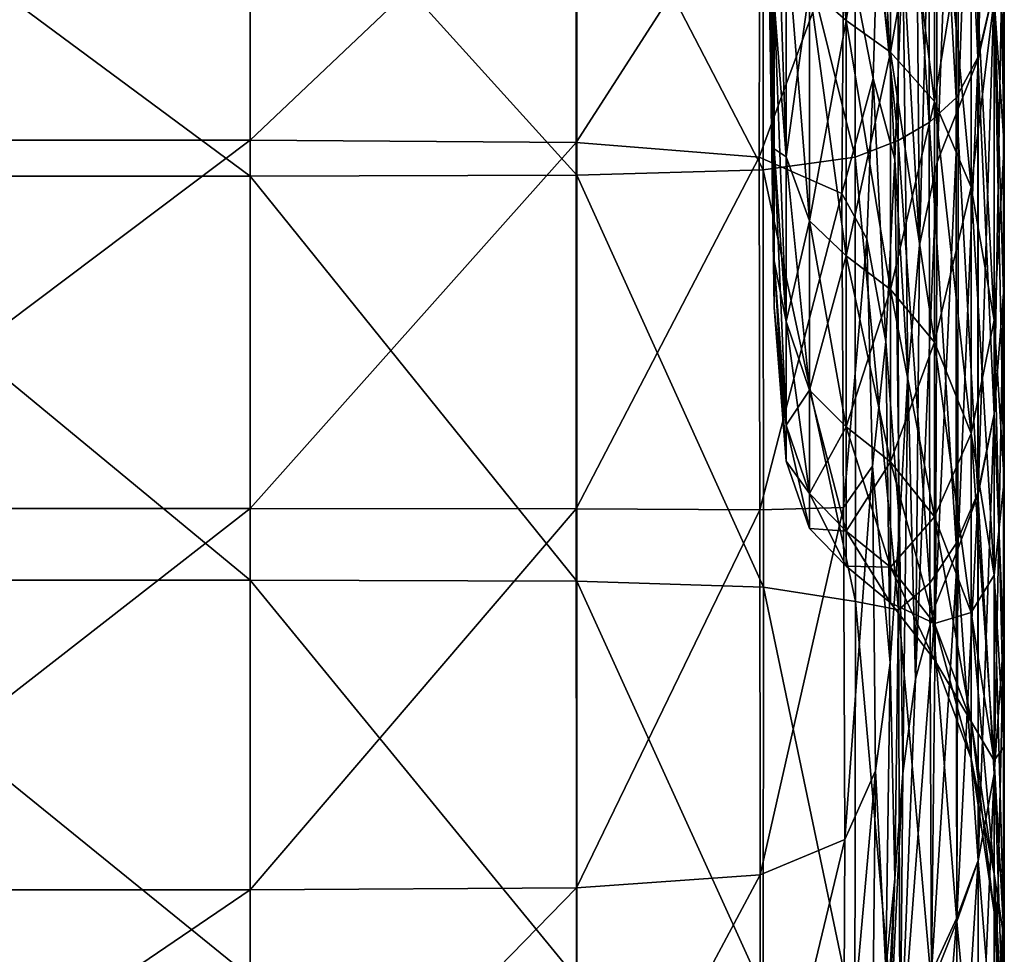
# Model space of a CAD drawing. Extents: x -0.242 to 0.035, y -0.319 to -0.146.
# Drawn here: x 0.033 to 0.035, y -0.259 to -0.257 of the extents above; entities that cross this region are included whole.
import ezdxf

# ---------------------------------------------------------------- set-up
doc = ezdxf.new("R2010")
doc.units = 0
doc.header["$MEASUREMENT"] = 0
doc.layers.get('0').update_dxf_attribs({"linetype": 'CONTINUOUS'})

msp = doc.modelspace()

# ---------------------------------------------------------------- linework, layer by layer
for points in [[(0.0353484, -0.2550572, 0.1096008), (0.035302, -0.2566779, 0.1106345), (0.0353018, -0.2552363, 0.1093685)], [(0.0353484, -0.2550572, 0.1096008), (0.0353484, -0.2564705, 0.1108419), (0.035302, -0.2566779, 0.1106345)], [(0.0353012, -0.2566738, 0.1313743), (0.0353013, -0.2552324, 0.1326424), (0.035238, -0.2553341, 0.1327886)], [(0.0353018, -0.2552363, 0.1093685), (0.0352441, -0.2568236, 0.1104888), (0.0352425, -0.2553651, 0.1092081)], [(0.0353018, -0.2552363, 0.1093685), (0.035302, -0.2566779, 0.1106345), (0.0352441, -0.2568236, 0.1104888)], [(0.0353484, -0.2564705, 0.131171), (0.0353013, -0.2552324, 0.1326424), (0.0353012, -0.2566738, 0.1313743)], [(0.0352376, -0.256791, 0.1314916), (0.035238, -0.2553341, 0.1327886), (0.0351609, -0.2554047, 0.1329042)], [(0.0353012, -0.2566738, 0.1313743), (0.035238, -0.2553341, 0.1327886), (0.0352376, -0.256791, 0.1314916)], [(0.0352425, -0.2553651, 0.1092081), (0.035183, -0.2569784, 0.110334), (0.0351774, -0.2555145, 0.1090465)], [(0.0352425, -0.2553651, 0.1092081), (0.0352441, -0.2568236, 0.1104888), (0.035183, -0.2569784, 0.110334)], [(0.0351597, -0.2568628, 0.1315634), (0.0351609, -0.2554047, 0.1329042), (0.0350704, -0.2555136, 0.1329816)], [(0.0352376, -0.256791, 0.1314916), (0.0351609, -0.2554047, 0.1329042), (0.0351597, -0.2568628, 0.1315634)], [(0.0353487, -0.2553931, 0.1300937), (0.035378, -0.255774, 0.1304746), (0.035378, -0.2569301, 0.1291581)], [(0.0353487, -0.2553931, 0.1300937), (0.035378, -0.2569301, 0.1291581), (0.0353487, -0.2565027, 0.1288302)], [(0.035069, -0.2569152, 0.1316158), (0.0350704, -0.2555136, 0.1329816), (0.034945, -0.2557244, 0.1329571)], [(0.0351597, -0.2568628, 0.1315634), (0.0350704, -0.2555136, 0.1329816), (0.035069, -0.2569152, 0.1316158)], [(0.0351774, -0.2555145, 0.1090465), (0.035131, -0.2572198, 0.1100927), (0.0351193, -0.2558083, 0.1088301)], [(0.0351774, -0.2555145, 0.1090465), (0.035183, -0.2569784, 0.110334), (0.035131, -0.2572198, 0.1100927)], [(0.0346961, -0.2556074, 0.1249275), (0.0347089, -0.2565115, 0.1252485), (0.0347089, -0.2569399, 0.1238559)], [(0.0346961, -0.2556074, 0.1249275), (0.0347089, -0.2569399, 0.1238559), (0.0346961, -0.2559066, 0.123579)], [(0.0349182, -0.2565668, 0.1269306), (0.0348117, -0.2564717, 0.1268757), (0.0348117, -0.2556178, 0.1281512)], [(0.0349182, -0.2565668, 0.1269306), (0.0348117, -0.2556178, 0.1281512), (0.0349182, -0.2557048, 0.128218)], [(0.0349182, -0.2557048, 0.1137949), (0.0348117, -0.2564717, 0.1151373), (0.0349182, -0.2565668, 0.1150824)], [(0.0350466, -0.2566588, 0.1269837), (0.0349182, -0.2565668, 0.1269306), (0.0349182, -0.2557048, 0.128218)], [(0.0350466, -0.2566588, 0.1269837), (0.0349182, -0.2557048, 0.128218), (0.0350466, -0.2557892, 0.1282827)], [(0.0350466, -0.2557892, 0.1137303), (0.0349182, -0.2557048, 0.1137949), (0.0349182, -0.2565668, 0.1150824)], [(0.0349446, -0.2569641, 0.1316646), (0.034945, -0.2557244, 0.1329571), (0.034677, -0.2558893, 0.1329155)], [(0.035069, -0.2569152, 0.1316158), (0.034945, -0.2557244, 0.1329571), (0.0349446, -0.2569641, 0.1316646)], [(0.0350466, -0.2557892, 0.1137303), (0.0349182, -0.2565668, 0.1150824), (0.0350466, -0.2566588, 0.1150293)], [(0.0351751, -0.2568022, 0.1270665), (0.0350466, -0.2566588, 0.1269837), (0.0350466, -0.2557892, 0.1282827)], [(0.0351751, -0.2568022, 0.1270665), (0.0350466, -0.2557892, 0.1282827), (0.0351751, -0.2559205, 0.1283835)], [(0.0351751, -0.2559205, 0.1136295), (0.0350466, -0.2557892, 0.1137303), (0.0350466, -0.2566588, 0.1150293)], [(0.0353487, -0.2565027, 0.1131828), (0.035378, -0.2569301, 0.1128548), (0.035378, -0.255774, 0.1115384)], [(0.035378, -0.2569301, 0.1128548), (0.0353758, -0.2561549, 0.1111575), (0.035378, -0.255774, 0.1115384)], [(0.035378, -0.255774, 0.1304746), (0.0353758, -0.2561549, 0.1308555), (0.0353758, -0.2573575, 0.1294861)], [(0.035378, -0.255774, 0.1304746), (0.0353758, -0.2573575, 0.1294861), (0.035378, -0.2569301, 0.1291581)], [(0.035131, -0.2572198, 0.1100927), (0.0350831, -0.2563627, 0.1085555), (0.0351193, -0.2558083, 0.1088301)], [(0.0346769, -0.2570012, 0.1317017), (0.034677, -0.2558893, 0.1329155), (0.0341342, -0.2559554, 0.1328975)], [(0.0349446, -0.2569641, 0.1316646), (0.034677, -0.2558893, 0.1329155), (0.0346769, -0.2570012, 0.1317017)], [(0.0346961, -0.2563218, 0.1197514), (0.0347089, -0.2569399, 0.1181571), (0.0346961, -0.2559066, 0.118434)], [(0.0346961, -0.2559066, 0.118434), (0.0347089, -0.2569399, 0.1181571), (0.0347089, -0.2565115, 0.1167644)], [(0.0346961, -0.2559066, 0.123579), (0.0347089, -0.2569399, 0.1238559), (0.0347089, -0.2572653, 0.1224355)], [(0.0346961, -0.2559066, 0.123579), (0.0347089, -0.2572653, 0.1224355), (0.0346961, -0.2563218, 0.1222615)], [(0.0347089, -0.2559148, 0.1265541), (0.0347438, -0.2563018, 0.1267776), (0.0347438, -0.2569627, 0.1254229)], [(0.0347089, -0.2559148, 0.1265541), (0.0347438, -0.2569627, 0.1254229), (0.0347089, -0.2565115, 0.1252485)], [(0.0351751, -0.2559205, 0.1136295), (0.0350466, -0.2566588, 0.1150293), (0.0351751, -0.2568022, 0.1149465)], [(0.0352815, -0.2570512, 0.1272102), (0.0351751, -0.2568022, 0.1270665), (0.0351751, -0.2559205, 0.1283835)], [(0.0352815, -0.2570512, 0.1272102), (0.0351751, -0.2559205, 0.1283835), (0.0352815, -0.2561486, 0.1285585)], [(0.0352815, -0.2561486, 0.1134545), (0.0351751, -0.2559205, 0.1136295), (0.0351751, -0.2568022, 0.1149465)], [(0.0341342, -0.2570165, 0.131717), (0.0341342, -0.2559554, 0.1328975), (0.0331836, -0.2559648, 0.132895)], [(0.0346769, -0.2570012, 0.1317017), (0.0341342, -0.2559554, 0.1328975), (0.0341342, -0.2570165, 0.131717)], [(0.0331836, -0.2570187, 0.1317192), (0.0331836, -0.2559648, 0.132895), (0.0317594, -0.2559648, 0.132895)], [(0.0331836, -0.2570187, 0.1317192), (0.0317594, -0.2559648, 0.132895), (0.0317594, -0.2570187, 0.1317192)], [(0.0341342, -0.2570165, 0.131717), (0.0331836, -0.2559648, 0.132895), (0.0331836, -0.2570187, 0.1317192)], [(0.0331836, -0.2560053, 0.1063852), (0.0331836, -0.2569146, 0.1065995), (0.0317594, -0.2569146, 0.1065995)], [(0.0331836, -0.2560053, 0.1063852), (0.0317594, -0.2569146, 0.1065995), (0.0317594, -0.2560053, 0.1063852)], [(0.0341329, -0.256016, 0.1064004), (0.0331836, -0.2569146, 0.1065995), (0.0331836, -0.2560053, 0.1063852)], [(0.0341329, -0.256016, 0.1064004), (0.0341327, -0.2569208, 0.1066137), (0.0331836, -0.2569146, 0.1065995)], [(0.0346667, -0.2560904, 0.106507), (0.0341327, -0.2569208, 0.1066137), (0.0341329, -0.256016, 0.1064004)], [(0.0346667, -0.2560904, 0.106507), (0.0346651, -0.2569638, 0.106713), (0.0341327, -0.2569208, 0.1066137)], [(0.0349111, -0.2562968, 0.1067848), (0.0346651, -0.2569638, 0.106713), (0.0346667, -0.2560904, 0.106507)], [(0.0350161, -0.2560852, 0.1074127), (0.0349963, -0.2567349, 0.1072706), (0.0349111, -0.2562968, 0.1067848)], [(0.0350591, -0.2569706, 0.1082504), (0.0349963, -0.2567349, 0.1072706), (0.0350161, -0.2560852, 0.1074127)], [(0.0350831, -0.2563627, 0.1085555), (0.0350591, -0.2569706, 0.1082504), (0.0350161, -0.2560852, 0.1074127)], [(0.0352815, -0.2561486, 0.1134545), (0.0351751, -0.2568022, 0.1149465), (0.0352815, -0.2570512, 0.1148027)], [(0.0352815, -0.2570512, 0.1148027), (0.0353487, -0.2565027, 0.1131828), (0.0352815, -0.2561486, 0.1134545)], [(0.0352815, -0.2561486, 0.1285585), (0.0353487, -0.2565027, 0.1288302), (0.0353487, -0.2574378, 0.1274334)], [(0.0352815, -0.2561486, 0.1285585), (0.0353487, -0.2574378, 0.1274334), (0.0352815, -0.2570512, 0.1272102)], [(0.0353758, -0.2573575, 0.1125269), (0.0353484, -0.2564705, 0.1108419), (0.0353758, -0.2561549, 0.1111575)], [(0.0353758, -0.2561549, 0.1308555), (0.0353484, -0.2564705, 0.131171), (0.0353484, -0.2577116, 0.1297578)], [(0.0353758, -0.2561549, 0.1308555), (0.0353484, -0.2577116, 0.1297578), (0.0353758, -0.2573575, 0.1294861)], [(0.035378, -0.2569301, 0.1128548), (0.0353758, -0.2573575, 0.1125269), (0.0353758, -0.2561549, 0.1111575)], [(0.0349111, -0.2562968, 0.1067848), (0.0349054, -0.25707, 0.1069579), (0.0346651, -0.2569638, 0.106713)], [(0.0347089, -0.2565115, 0.1167644), (0.0347438, -0.2569627, 0.1165901), (0.0347438, -0.2563018, 0.1152354)], [(0.0347438, -0.2569627, 0.1165901), (0.0348117, -0.2564717, 0.1151373), (0.0347438, -0.2563018, 0.1152354)], [(0.0347438, -0.2563018, 0.1267776), (0.0348117, -0.2564717, 0.1268757), (0.0348117, -0.2571494, 0.1254984)], [(0.0347438, -0.2563018, 0.1267776), (0.0348117, -0.2571494, 0.1254984), (0.0347438, -0.2569627, 0.1254229)], [(0.0349963, -0.2567349, 0.1072706), (0.0349054, -0.25707, 0.1069579), (0.0349111, -0.2562968, 0.1067848)], [(0.0346961, -0.2563218, 0.1197514), (0.0347089, -0.2572653, 0.1195774), (0.0347089, -0.2569399, 0.1181571)], [(0.0346961, -0.2565612, 0.1210065), (0.0347089, -0.2572653, 0.1195774), (0.0346961, -0.2563218, 0.1197514)], [(0.0346961, -0.2563218, 0.1222615), (0.0347089, -0.2572653, 0.1224355), (0.0347089, -0.2574013, 0.1210065)], [(0.0346961, -0.2563218, 0.1222615), (0.0347089, -0.2574013, 0.1210065), (0.0346961, -0.2565612, 0.1210065)], [(0.0350972, -0.2575962, 0.1097162), (0.0350591, -0.2569706, 0.1082504), (0.0350831, -0.2563627, 0.1085555)], [(0.035131, -0.2572198, 0.1100927), (0.0350972, -0.2575962, 0.1097162), (0.0350831, -0.2563627, 0.1085555)], [(0.0347438, -0.2569627, 0.1165901), (0.0348117, -0.2571494, 0.1165146), (0.0348117, -0.2564717, 0.1151373)], [(0.0349182, -0.2572508, 0.1255404), (0.0348117, -0.2571494, 0.1254984), (0.0348117, -0.2564717, 0.1268757)], [(0.0349182, -0.2572508, 0.1255404), (0.0348117, -0.2564717, 0.1268757), (0.0349182, -0.2565668, 0.1269306)], [(0.0349182, -0.2565668, 0.1150824), (0.0348117, -0.2564717, 0.1151373), (0.0348117, -0.2571494, 0.1165146)], [(0.0353484, -0.2577116, 0.1297578), (0.0353484, -0.2564705, 0.131171), (0.0353012, -0.2566738, 0.1313743)], [(0.0353484, -0.2564705, 0.1108419), (0.0353484, -0.2577116, 0.1122552), (0.0353018, -0.2579439, 0.1120762)], [(0.0353484, -0.2564705, 0.1108419), (0.0353018, -0.2579439, 0.1120762), (0.035302, -0.2566779, 0.1106345)], [(0.0353758, -0.2573575, 0.1125269), (0.0353484, -0.2577116, 0.1122552), (0.0353484, -0.2564705, 0.1108419)], [(0.0352815, -0.2570512, 0.1148027), (0.0353487, -0.2574378, 0.1145795), (0.0353487, -0.2565027, 0.1131828)], [(0.0353487, -0.2574378, 0.1145795), (0.035378, -0.2569301, 0.1128548), (0.0353487, -0.2565027, 0.1131828)], [(0.0353487, -0.2565027, 0.1288302), (0.035378, -0.2569301, 0.1291581), (0.035378, -0.2579044, 0.1277028)], [(0.0353487, -0.2565027, 0.1288302), (0.035378, -0.2579044, 0.1277028), (0.0353487, -0.2574378, 0.1274334)], [(0.0347089, -0.2569399, 0.1181571), (0.0347438, -0.2569627, 0.1165901), (0.0347089, -0.2565115, 0.1167644)], [(0.0347089, -0.2565115, 0.1252485), (0.0347438, -0.2569627, 0.1254229), (0.0347438, -0.2574424, 0.1239905)], [(0.0347089, -0.2565115, 0.1252485), (0.0347438, -0.2574424, 0.1239905), (0.0347089, -0.2569399, 0.1238559)], [(0.0346961, -0.2565612, 0.1210065), (0.0347089, -0.2574013, 0.1210065), (0.0347089, -0.2572653, 0.1195774)], [(0.0349182, -0.2565668, 0.1150824), (0.0348117, -0.2571494, 0.1165146), (0.0349182, -0.2572508, 0.1164726)], [(0.0350466, -0.257349, 0.1255811), (0.0349182, -0.2572508, 0.1255404), (0.0349182, -0.2565668, 0.1269306)], [(0.0350466, -0.257349, 0.1255811), (0.0349182, -0.2565668, 0.1269306), (0.0350466, -0.2566588, 0.1269837)], [(0.0350466, -0.2566588, 0.1150293), (0.0349182, -0.2565668, 0.1150824), (0.0349182, -0.2572508, 0.1164726)], [(0.0350466, -0.2566588, 0.1150293), (0.0349182, -0.2572508, 0.1164726), (0.0350466, -0.257349, 0.1164319)], [(0.0351751, -0.2575019, 0.1256444), (0.0350466, -0.257349, 0.1255811), (0.0350466, -0.2566588, 0.1269837)], [(0.0351751, -0.2575019, 0.1256444), (0.0350466, -0.2566588, 0.1269837), (0.0351751, -0.2568022, 0.1270665)], [(0.0351751, -0.2568022, 0.1149465), (0.0350466, -0.2566588, 0.1150293), (0.0350466, -0.257349, 0.1164319)], [(0.0353013, -0.2579418, 0.1299329), (0.0353012, -0.2566738, 0.1313743), (0.0352376, -0.256791, 0.1314916)], [(0.035302, -0.2566779, 0.1106345), (0.0353018, -0.2579439, 0.1120762), (0.0352425, -0.2581044, 0.1119473)], [(0.035302, -0.2566779, 0.1106345), (0.0352425, -0.2581044, 0.1119473), (0.0352441, -0.2568236, 0.1104888)], [(0.0353484, -0.2577116, 0.1297578), (0.0353012, -0.2566738, 0.1313743), (0.0353013, -0.2579418, 0.1299329)], [(0.0349963, -0.2567349, 0.1072706), (0.0349776, -0.2572018, 0.1072619), (0.0349054, -0.25707, 0.1069579)], [(0.0350333, -0.2575006, 0.1079864), (0.0349776, -0.2572018, 0.1072619), (0.0349963, -0.2567349, 0.1072706)], [(0.0350591, -0.2569706, 0.1082504), (0.0350333, -0.2575006, 0.1079864), (0.0349963, -0.2567349, 0.1072706)], [(0.035238, -0.2580881, 0.1300347), (0.0352376, -0.256791, 0.1314916), (0.0351597, -0.2568628, 0.1315634)], [(0.0353013, -0.2579418, 0.1299329), (0.0352376, -0.256791, 0.1314916), (0.035238, -0.2580881, 0.1300347)], [(0.0351751, -0.2568022, 0.1149465), (0.0350466, -0.257349, 0.1164319), (0.0351751, -0.2575019, 0.1163685)], [(0.0352815, -0.2577675, 0.1257545), (0.0351751, -0.2575019, 0.1256444), (0.0351751, -0.2568022, 0.1270665)], [(0.0352815, -0.2577675, 0.1257545), (0.0351751, -0.2568022, 0.1270665), (0.0352815, -0.2570512, 0.1272102)], [(0.0352815, -0.2570512, 0.1148027), (0.0351751, -0.2568022, 0.1149465), (0.0351751, -0.2575019, 0.1163685)], [(0.0352441, -0.2568236, 0.1104888), (0.0352425, -0.2581044, 0.1119473), (0.0351774, -0.2582659, 0.111798)], [(0.0352441, -0.2568236, 0.1104888), (0.0351774, -0.2582659, 0.111798), (0.035183, -0.2569784, 0.110334)], [(0.0351609, -0.2582036, 0.1301052), (0.0351597, -0.2568628, 0.1315634), (0.035069, -0.2569152, 0.1316158)], [(0.035238, -0.2580881, 0.1300347), (0.0351597, -0.2568628, 0.1315634), (0.0351609, -0.2582036, 0.1301052)], [(0.0331836, -0.2569146, 0.1065995), (0.0331836, -0.2579863, 0.107249), (0.0317594, -0.2579863, 0.107249)], [(0.0331836, -0.2569146, 0.1065995), (0.0317594, -0.2579863, 0.107249), (0.0317594, -0.2569146, 0.1065995)], [(0.0341327, -0.2569208, 0.1066137), (0.0331836, -0.2579863, 0.107249), (0.0331836, -0.2569146, 0.1065995)], [(0.0341327, -0.2569208, 0.1066137), (0.0341328, -0.2579868, 0.1072597), (0.0331836, -0.2579863, 0.107249)], [(0.0346651, -0.2569638, 0.106713), (0.0341328, -0.2579868, 0.1072597), (0.0341327, -0.2569208, 0.1066137)], [(0.0350704, -0.2582811, 0.1302141), (0.035069, -0.2569152, 0.1316158), (0.0349446, -0.2569641, 0.1316646)], [(0.0351609, -0.2582036, 0.1301052), (0.035069, -0.2569152, 0.1316158), (0.0350704, -0.2582811, 0.1302141)], [(0.0353487, -0.2574378, 0.1145795), (0.035378, -0.2579044, 0.1143101), (0.035378, -0.2569301, 0.1128548)], [(0.035378, -0.2579044, 0.1143101), (0.0353758, -0.2573575, 0.1125269), (0.035378, -0.2569301, 0.1128548)], [(0.035378, -0.2569301, 0.1291581), (0.0353758, -0.2573575, 0.1294861), (0.0353758, -0.2583709, 0.1279722)], [(0.035378, -0.2569301, 0.1291581), (0.0353758, -0.2583709, 0.1279722), (0.035378, -0.2579044, 0.1277028)], [(0.0346651, -0.2569638, 0.106713), (0.0346664, -0.2579903, 0.1073345), (0.0341328, -0.2579868, 0.1072597)], [(0.0349054, -0.25707, 0.1069579), (0.0346664, -0.2579903, 0.1073345), (0.0346651, -0.2569638, 0.106713)], [(0.034945, -0.2582566, 0.1304249), (0.0349446, -0.2569641, 0.1316646), (0.0346769, -0.2570012, 0.1317017)], [(0.0347089, -0.2572653, 0.1195774), (0.0347438, -0.2574424, 0.1180225), (0.0347089, -0.2569399, 0.1181571)], [(0.0347089, -0.2569399, 0.1181571), (0.0347438, -0.2574424, 0.1180225), (0.0347438, -0.2569627, 0.1165901)], [(0.0347089, -0.2569399, 0.1238559), (0.0347438, -0.2574424, 0.1239905), (0.0347438, -0.2577431, 0.1225102)], [(0.0347089, -0.2569399, 0.1238559), (0.0347438, -0.2577431, 0.1225102), (0.0347089, -0.2572653, 0.1224355)], [(0.0347438, -0.2574424, 0.1180225), (0.0348117, -0.2571494, 0.1165146), (0.0347438, -0.2569627, 0.1165901)], [(0.0347438, -0.2569627, 0.1254229), (0.0348117, -0.2571494, 0.1254984), (0.0348117, -0.257642, 0.124044)], [(0.0347438, -0.2569627, 0.1254229), (0.0348117, -0.257642, 0.124044), (0.0347438, -0.2574424, 0.1239905)], [(0.0350704, -0.2582811, 0.1302141), (0.0349446, -0.2569641, 0.1316646), (0.034945, -0.2582566, 0.1304249)], [(0.0350731, -0.2580328, 0.1092796), (0.0350333, -0.2575006, 0.1079864), (0.0350591, -0.2569706, 0.1082504)], [(0.0350972, -0.2575962, 0.1097162), (0.0350731, -0.2580328, 0.1092796), (0.0350591, -0.2569706, 0.1082504)], [(0.035183, -0.2569784, 0.110334), (0.0351774, -0.2582659, 0.111798), (0.0351193, -0.2584823, 0.1115041)], [(0.035183, -0.2569784, 0.110334), (0.0351193, -0.2584823, 0.1115041), (0.035131, -0.2572198, 0.1100927)], [(0.0331836, -0.2581944, 0.1306654), (0.0331836, -0.2570187, 0.1317192), (0.0317594, -0.2570187, 0.1317192)], [(0.0331836, -0.2581944, 0.1306654), (0.0317594, -0.2570187, 0.1317192), (0.0317594, -0.2581944, 0.1306654)], [(0.0341342, -0.258197, 0.1306559), (0.0341342, -0.2570165, 0.131717), (0.0331836, -0.2570187, 0.1317192)], [(0.0341342, -0.258197, 0.1306559), (0.0331836, -0.2570187, 0.1317192), (0.0331836, -0.2581944, 0.1306654)], [(0.034677, -0.2582149, 0.1305898), (0.0346769, -0.2570012, 0.1317017), (0.0341342, -0.2570165, 0.131717)], [(0.034677, -0.2582149, 0.1305898), (0.0341342, -0.2570165, 0.131717), (0.0341342, -0.258197, 0.1306559)], [(0.034945, -0.2582566, 0.1304249), (0.0346769, -0.2570012, 0.1317017), (0.034677, -0.2582149, 0.1305898)], [(0.0352815, -0.2570512, 0.1148027), (0.0351751, -0.2575019, 0.1163685), (0.0352815, -0.2577675, 0.1162585)], [(0.0352815, -0.2577675, 0.1162585), (0.0353487, -0.2574378, 0.1145795), (0.0352815, -0.2570512, 0.1148027)], [(0.0352815, -0.2570512, 0.1272102), (0.0353487, -0.2574378, 0.1274334), (0.0353487, -0.2581799, 0.1259253)], [(0.0352815, -0.2570512, 0.1272102), (0.0353487, -0.2581799, 0.1259253), (0.0352815, -0.2577675, 0.1257545)], [(0.0349054, -0.25707, 0.1069579), (0.0349102, -0.2579828, 0.1075172), (0.0346664, -0.2579903, 0.1073345)], [(0.0349776, -0.2572018, 0.1072619), (0.0349102, -0.2579828, 0.1075172), (0.0349054, -0.25707, 0.1069579)], [(0.0347438, -0.2574424, 0.1180225), (0.0348117, -0.257642, 0.117969), (0.0348117, -0.2571494, 0.1165146)], [(0.0349182, -0.257748, 0.1240724), (0.0348117, -0.257642, 0.124044), (0.0348117, -0.2571494, 0.1254984)], [(0.0349182, -0.257748, 0.1240724), (0.0348117, -0.2571494, 0.1254984), (0.0349182, -0.2572508, 0.1255404)], [(0.0349182, -0.2572508, 0.1164726), (0.0348117, -0.2571494, 0.1165146), (0.0348117, -0.257642, 0.117969)], [(0.0349776, -0.2572018, 0.1072619), (0.0349947, -0.2578632, 0.1077591), (0.0349102, -0.2579828, 0.1075172)], [(0.0350333, -0.2575006, 0.1079864), (0.0349947, -0.2578632, 0.1077591), (0.0349776, -0.2572018, 0.1072619)], [(0.0351193, -0.2584823, 0.1115041), (0.0350972, -0.2575962, 0.1097162), (0.035131, -0.2572198, 0.1100927)], [(0.0349182, -0.2572508, 0.1164726), (0.0348117, -0.257642, 0.117969), (0.0349182, -0.257748, 0.1179406)], [(0.0350466, -0.2578506, 0.1240999), (0.0349182, -0.257748, 0.1240724), (0.0349182, -0.2572508, 0.1255404)], [(0.0350466, -0.2578506, 0.1240999), (0.0349182, -0.2572508, 0.1255404), (0.0350466, -0.257349, 0.1255811)], [(0.0350466, -0.257349, 0.1164319), (0.0349182, -0.2572508, 0.1164726), (0.0349182, -0.257748, 0.1179406)], [(0.0347089, -0.2572653, 0.1195774), (0.0347438, -0.2577431, 0.1195028), (0.0347438, -0.2574424, 0.1180225)], [(0.0347089, -0.2574013, 0.1210065), (0.0347438, -0.2577431, 0.1195028), (0.0347089, -0.2572653, 0.1195774)], [(0.0347089, -0.2572653, 0.1224355), (0.0347438, -0.2577431, 0.1225102), (0.0347438, -0.2578481, 0.1210065)], [(0.0347089, -0.2572653, 0.1224355), (0.0347438, -0.2578481, 0.1210065), (0.0347089, -0.2574013, 0.1210065)], [(0.0350466, -0.257349, 0.1164319), (0.0349182, -0.257748, 0.1179406), (0.0350466, -0.2578506, 0.1179131)], [(0.0351751, -0.2580105, 0.1241427), (0.0350466, -0.2578506, 0.1240999), (0.0350466, -0.257349, 0.1255811)], [(0.0351751, -0.2580105, 0.1241427), (0.0350466, -0.257349, 0.1255811), (0.0351751, -0.2575019, 0.1256444)], [(0.0351751, -0.2575019, 0.1163685), (0.0350466, -0.257349, 0.1164319), (0.0350466, -0.2578506, 0.1179131)], [(0.0353758, -0.2583709, 0.1140408), (0.0353484, -0.2577116, 0.1122552), (0.0353758, -0.2573575, 0.1125269)], [(0.0353758, -0.2573575, 0.1294861), (0.0353484, -0.2577116, 0.1297578), (0.0353484, -0.2587576, 0.1281954)], [(0.0353758, -0.2573575, 0.1294861), (0.0353484, -0.2587576, 0.1281954), (0.0353758, -0.2583709, 0.1279722)], [(0.035378, -0.2579044, 0.1143101), (0.0353758, -0.2583709, 0.1140408), (0.0353758, -0.2573575, 0.1125269)], [(0.0347089, -0.2574013, 0.1210065), (0.0347438, -0.2578481, 0.1210065), (0.0347438, -0.2577431, 0.1195028)], [(0.0347438, -0.2577431, 0.1195028), (0.0348117, -0.257642, 0.117969), (0.0347438, -0.2574424, 0.1180225)], [(0.0347438, -0.2574424, 0.1239905), (0.0348117, -0.257642, 0.124044), (0.0348117, -0.2579426, 0.1225381)], [(0.0347438, -0.2574424, 0.1239905), (0.0348117, -0.2579426, 0.1225381), (0.0347438, -0.2577431, 0.1225102)], [(0.0352815, -0.2577675, 0.1162585), (0.0353487, -0.2581799, 0.1160877), (0.0353487, -0.2574378, 0.1145795)], [(0.0353487, -0.2581799, 0.1160877), (0.035378, -0.2579044, 0.1143101), (0.0353487, -0.2574378, 0.1145795)], [(0.0353487, -0.2574378, 0.1274334), (0.035378, -0.2579044, 0.1277028), (0.035378, -0.2586776, 0.1261315)], [(0.0353487, -0.2574378, 0.1274334), (0.035378, -0.2586776, 0.1261315), (0.0353487, -0.2581799, 0.1259253)], [(0.0350457, -0.2584345, 0.1088779), (0.0349947, -0.2578632, 0.1077591), (0.0350333, -0.2575006, 0.1079864)], [(0.0350731, -0.2580328, 0.1092796), (0.0350457, -0.2584345, 0.1088779), (0.0350333, -0.2575006, 0.1079864)], [(0.0351751, -0.2575019, 0.1163685), (0.0350466, -0.2578506, 0.1179131), (0.0351751, -0.2580105, 0.1178703)], [(0.0352815, -0.2582882, 0.1242171), (0.0351751, -0.2580105, 0.1241427), (0.0351751, -0.2575019, 0.1256444)], [(0.0352815, -0.2582882, 0.1242171), (0.0351751, -0.2575019, 0.1256444), (0.0352815, -0.2577675, 0.1257545)], [(0.0352815, -0.2577675, 0.1162585), (0.0351751, -0.2575019, 0.1163685), (0.0351751, -0.2580105, 0.1178703)], [(0.0350831, -0.2587569, 0.1109497), (0.0350731, -0.2580328, 0.1092796), (0.0350972, -0.2575962, 0.1097162)], [(0.0351193, -0.2584823, 0.1115041), (0.0350831, -0.2587569, 0.1109497), (0.0350972, -0.2575962, 0.1097162)], [(0.0347438, -0.2577431, 0.1195028), (0.0348117, -0.2579426, 0.1194749), (0.0348117, -0.257642, 0.117969)], [(0.0349182, -0.2580514, 0.1225524), (0.0348117, -0.2579426, 0.1225381), (0.0348117, -0.257642, 0.124044)], [(0.0349182, -0.2580514, 0.1225524), (0.0348117, -0.257642, 0.124044), (0.0349182, -0.257748, 0.1240724)], [(0.0349182, -0.257748, 0.1179406), (0.0348117, -0.257642, 0.117969), (0.0348117, -0.2579426, 0.1194749)], [(0.0353484, -0.2587576, 0.1281954), (0.0353484, -0.2577116, 0.1297578), (0.0353013, -0.2579418, 0.1299329)], [(0.0353484, -0.2577116, 0.1122552), (0.0353484, -0.2587576, 0.1138176), (0.0353015, -0.2590099, 0.1136704)], [(0.0353484, -0.2577116, 0.1122552), (0.0353015, -0.2590099, 0.1136704), (0.0353018, -0.2579439, 0.1120762)], [(0.0353758, -0.2583709, 0.1140408), (0.0353484, -0.2587576, 0.1138176), (0.0353484, -0.2577116, 0.1122552)], [(0.0347438, -0.2578481, 0.1210065), (0.0348117, -0.2579426, 0.1194749), (0.0347438, -0.2577431, 0.1195028)], [(0.0347438, -0.2577431, 0.1225102), (0.0348117, -0.2579426, 0.1225381), (0.0348117, -0.2580444, 0.1210065)], [(0.0347438, -0.2577431, 0.1225102), (0.0348117, -0.2580444, 0.1210065), (0.0347438, -0.2578481, 0.1210065)], [(0.0349182, -0.257748, 0.1179406), (0.0348117, -0.2579426, 0.1194749), (0.0349182, -0.2580514, 0.1194606)], [(0.0350466, -0.2581568, 0.1225663), (0.0349182, -0.2580514, 0.1225524), (0.0349182, -0.257748, 0.1240724)], [(0.0350466, -0.2581568, 0.1225663), (0.0349182, -0.257748, 0.1240724), (0.0350466, -0.2578506, 0.1240999)], [(0.0350466, -0.2578506, 0.1179131), (0.0349182, -0.257748, 0.1179406), (0.0349182, -0.2580514, 0.1194606)], [(0.0352815, -0.2577675, 0.1162585), (0.0351751, -0.2580105, 0.1178703), (0.0352815, -0.2582882, 0.1177959)], [(0.0352815, -0.2582882, 0.1177959), (0.0353487, -0.2581799, 0.1160877), (0.0352815, -0.2577675, 0.1162585)], [(0.0352815, -0.2577675, 0.1257545), (0.0353487, -0.2581799, 0.1259253), (0.0353487, -0.2587193, 0.1243326)], [(0.0352815, -0.2577675, 0.1257545), (0.0353487, -0.2587193, 0.1243326), (0.0352815, -0.2582882, 0.1242171)], [(0.0347438, -0.2578481, 0.1210065), (0.0348117, -0.2580444, 0.1210065), (0.0348117, -0.2579426, 0.1194749)], [(0.0350466, -0.2578506, 0.1179131), (0.0349182, -0.2580514, 0.1194606), (0.0350466, -0.2581568, 0.1194467)], [(0.0351751, -0.2583209, 0.1225879), (0.0350466, -0.2581568, 0.1225663), (0.0350466, -0.2578506, 0.1240999)], [(0.0351751, -0.2583209, 0.1225879), (0.0350466, -0.2578506, 0.1240999), (0.0351751, -0.2580105, 0.1241427)], [(0.0351751, -0.2580105, 0.1178703), (0.0350466, -0.2578506, 0.1179131), (0.0350466, -0.2581568, 0.1194467)], [(0.0349947, -0.2578632, 0.1077591), (0.0349143, -0.2589489, 0.1083636), (0.0349102, -0.2579828, 0.1075172)], [(0.0349947, -0.2578632, 0.1077591), (0.0350033, -0.2587495, 0.1085629), (0.0349143, -0.2589489, 0.1083636)], [(0.0350457, -0.2584345, 0.1088779), (0.0350033, -0.2587495, 0.1085629), (0.0349947, -0.2578632, 0.1077591)], [(0.0353487, -0.2581799, 0.1160877), (0.035378, -0.2586776, 0.1158815), (0.035378, -0.2579044, 0.1143101)], [(0.035378, -0.2586776, 0.1158815), (0.0353758, -0.2583709, 0.1140408), (0.035378, -0.2579044, 0.1143101)], [(0.035378, -0.2579044, 0.1277028), (0.0353758, -0.2583709, 0.1279722), (0.0353758, -0.2591753, 0.1263376)], [(0.035378, -0.2579044, 0.1277028), (0.0353758, -0.2591753, 0.1263376), (0.035378, -0.2586776, 0.1261315)], [(0.0349182, -0.2581541, 0.1210065), (0.0348117, -0.2580444, 0.1210065), (0.0348117, -0.2579426, 0.1225381)], [(0.0349182, -0.2581541, 0.1210065), (0.0348117, -0.2579426, 0.1225381), (0.0349182, -0.2580514, 0.1225524)], [(0.0349182, -0.2580514, 0.1194606), (0.0348117, -0.2579426, 0.1194749), (0.0348117, -0.2580444, 0.1210065)], [(0.0353015, -0.2590112, 0.1283404), (0.0353013, -0.2579418, 0.1299329), (0.035238, -0.2580881, 0.1300347)], [(0.0353018, -0.2579439, 0.1120762), (0.0353015, -0.2590099, 0.1136704), (0.0352397, -0.2591767, 0.1135638)], [(0.0353018, -0.2579439, 0.1120762), (0.0352397, -0.2591767, 0.1135638), (0.0352425, -0.2581044, 0.1119473)], [(0.0353484, -0.2587576, 0.1281954), (0.0353013, -0.2579418, 0.1299329), (0.0353015, -0.2590112, 0.1283404)], [(0.0331836, -0.2579863, 0.107249), (0.0331836, -0.2590952, 0.1082172), (0.0317594, -0.2590952, 0.1082172)], [(0.0331836, -0.2579863, 0.107249), (0.0317594, -0.2590952, 0.1082172), (0.0317594, -0.2579863, 0.107249)], [(0.0341328, -0.2579868, 0.1072597), (0.0331836, -0.2590952, 0.1082172), (0.0331836, -0.2579863, 0.107249)], [(0.0341328, -0.2579868, 0.1072597), (0.034133, -0.2590898, 0.1082226), (0.0331836, -0.2590952, 0.1082172)], [(0.0346664, -0.2579903, 0.1073345), (0.034133, -0.2590898, 0.1082226), (0.0341328, -0.2579868, 0.1072597)], [(0.0346664, -0.2579903, 0.1073345), (0.0346676, -0.2590518, 0.1082606), (0.034133, -0.2590898, 0.1082226)], [(0.0349102, -0.2579828, 0.1075172), (0.0346676, -0.2590518, 0.1082606), (0.0346664, -0.2579903, 0.1073345)], [(0.0349102, -0.2579828, 0.1075172), (0.0349143, -0.2589489, 0.1083636), (0.0346676, -0.2590518, 0.1082606)], [(0.0351751, -0.2580105, 0.1178703), (0.0350466, -0.2581568, 0.1194467), (0.0351751, -0.2583209, 0.1194251)], [(0.0352815, -0.2586059, 0.1226254), (0.0351751, -0.2583209, 0.1225879), (0.0351751, -0.2580105, 0.1241427)], [(0.0352815, -0.2586059, 0.1226254), (0.0351751, -0.2580105, 0.1241427), (0.0352815, -0.2582882, 0.1242171)], [(0.0352815, -0.2582882, 0.1177959), (0.0351751, -0.2580105, 0.1178703), (0.0351751, -0.2583209, 0.1194251)], [(0.0349182, -0.2580514, 0.1194606), (0.0348117, -0.2580444, 0.1210065), (0.0349182, -0.2581541, 0.1210065)], [(0.0350466, -0.2582604, 0.1210065), (0.0349182, -0.2581541, 0.1210065), (0.0349182, -0.2580514, 0.1225524)], [(0.0350466, -0.2582604, 0.1210065), (0.0349182, -0.2580514, 0.1225524), (0.0350466, -0.2581568, 0.1225663)], [(0.0350466, -0.2581568, 0.1194467), (0.0349182, -0.2580514, 0.1194606), (0.0349182, -0.2581541, 0.1210065)], [(0.0350591, -0.259062, 0.1103418), (0.0350457, -0.2584345, 0.1088779), (0.0350731, -0.2580328, 0.1092796)], [(0.0350831, -0.2587569, 0.1109497), (0.0350591, -0.259062, 0.1103418), (0.0350731, -0.2580328, 0.1092796)], [(0.0352397, -0.2591869, 0.1284315), (0.035238, -0.2580881, 0.1300347), (0.0351609, -0.2582036, 0.1301052)], [(0.0352425, -0.2581044, 0.1119473), (0.0352397, -0.2591767, 0.1135638), (0.0351662, -0.2593368, 0.1134421)], [(0.0352425, -0.2581044, 0.1119473), (0.0351662, -0.2593368, 0.1134421), (0.0351774, -0.2582659, 0.111798)], [(0.0353015, -0.2590112, 0.1283404), (0.035238, -0.2580881, 0.1300347), (0.0352397, -0.2591869, 0.1284315)], [(0.0350466, -0.2581568, 0.1194467), (0.0349182, -0.2581541, 0.1210065), (0.0350466, -0.2582604, 0.1210065)], [(0.0351751, -0.2584259, 0.1210065), (0.0350466, -0.2582604, 0.1210065), (0.0350466, -0.2581568, 0.1225663)], [(0.0351751, -0.2584259, 0.1210065), (0.0350466, -0.2581568, 0.1225663), (0.0351751, -0.2583209, 0.1225879)], [(0.0351751, -0.2583209, 0.1194251), (0.0350466, -0.2581568, 0.1194467), (0.0350466, -0.2582604, 0.1210065)], [(0.0331836, -0.2593492, 0.1298762), (0.0331836, -0.2581944, 0.1306654), (0.0317594, -0.2581944, 0.1306654)], [(0.0331836, -0.2593492, 0.1298762), (0.0317594, -0.2581944, 0.1306654), (0.0317594, -0.2593492, 0.1298762)], [(0.0341341, -0.2593541, 0.1298601), (0.0341342, -0.258197, 0.1306559), (0.0331836, -0.2581944, 0.1306654)], [(0.0341341, -0.2593541, 0.1298601), (0.0331836, -0.2581944, 0.1306654), (0.0331836, -0.2593492, 0.1298762)], [(0.0346763, -0.2593881, 0.1297474), (0.0341342, -0.258197, 0.1306559), (0.0341341, -0.2593541, 0.1298601)], [(0.0346763, -0.2593881, 0.1297474), (0.034677, -0.2582149, 0.1305898), (0.0341342, -0.258197, 0.1306559)], [(0.0352815, -0.2582882, 0.1177959), (0.0353487, -0.2587193, 0.1176803), (0.0353487, -0.2581799, 0.1160877)], [(0.0353487, -0.2587193, 0.1176803), (0.035378, -0.2586776, 0.1158815), (0.0353487, -0.2581799, 0.1160877)], [(0.0353487, -0.2581799, 0.1259253), (0.035378, -0.2586776, 0.1261315), (0.035378, -0.2592396, 0.124472)], [(0.0353487, -0.2581799, 0.1259253), (0.035378, -0.2592396, 0.124472), (0.0353487, -0.2587193, 0.1243326)], [(0.0349431, -0.2594843, 0.1294284), (0.034677, -0.2582149, 0.1305898), (0.0346763, -0.2593881, 0.1297474)], [(0.0349431, -0.2594843, 0.1294284), (0.034945, -0.2582566, 0.1304249), (0.034677, -0.2582149, 0.1305898)], [(0.0351662, -0.2593723, 0.1285094), (0.0351609, -0.2582036, 0.1301052), (0.0350704, -0.2582811, 0.1302141)], [(0.0352397, -0.2591869, 0.1284315), (0.0351609, -0.2582036, 0.1301052), (0.0351662, -0.2593723, 0.1285094)], [(0.0350751, -0.2597218, 0.1286379), (0.034945, -0.2582566, 0.1304249), (0.0349431, -0.2594843, 0.1294284)], [(0.0350751, -0.2597218, 0.1286379), (0.0350704, -0.2582811, 0.1302141), (0.034945, -0.2582566, 0.1304249)], [(0.0351751, -0.2583209, 0.1194251), (0.0350466, -0.2582604, 0.1210065), (0.0351751, -0.2584259, 0.1210065)], [(0.0351662, -0.2593723, 0.1285094), (0.0350704, -0.2582811, 0.1302141), (0.0350751, -0.2597218, 0.1286379)], [(0.0351774, -0.2582659, 0.111798), (0.0351662, -0.2593368, 0.1134421), (0.0350751, -0.2596229, 0.1132037)], [(0.0351774, -0.2582659, 0.111798), (0.0350751, -0.2596229, 0.1132037), (0.0351193, -0.2584823, 0.1115041)], [(0.0352815, -0.2582882, 0.1177959), (0.0351751, -0.2583209, 0.1194251), (0.0352815, -0.2586059, 0.1193876)], [(0.0352815, -0.2586059, 0.1193876), (0.0353487, -0.2587193, 0.1176803), (0.0352815, -0.2582882, 0.1177959)], [(0.0352815, -0.2582882, 0.1242171), (0.0353487, -0.2587193, 0.1243326), (0.0353487, -0.2590485, 0.1226836)], [(0.0352815, -0.2582882, 0.1242171), (0.0353487, -0.2590485, 0.1226836), (0.0352815, -0.2586059, 0.1226254)], [(0.0352815, -0.2587135, 0.1210065), (0.0351751, -0.2584259, 0.1210065), (0.0351751, -0.2583209, 0.1225879)], [(0.0352815, -0.2587135, 0.1210065), (0.0351751, -0.2583209, 0.1225879), (0.0352815, -0.2586059, 0.1226254)], [(0.0352815, -0.2586059, 0.1193876), (0.0351751, -0.2583209, 0.1194251), (0.0351751, -0.2584259, 0.1210065)], [(0.0353758, -0.2591753, 0.1156753), (0.0353484, -0.2587576, 0.1138176), (0.0353758, -0.2583709, 0.1140408)], [(0.0353758, -0.2583709, 0.1279722), (0.0353484, -0.2587576, 0.1281954), (0.0353484, -0.2595876, 0.1265085)], [(0.0353758, -0.2583709, 0.1279722), (0.0353484, -0.2595876, 0.1265085), (0.0353758, -0.2591753, 0.1263376)], [(0.035378, -0.2586776, 0.1158815), (0.0353758, -0.2591753, 0.1156753), (0.0353758, -0.2583709, 0.1140408)], [(0.0352815, -0.2586059, 0.1193876), (0.0351751, -0.2584259, 0.1210065), (0.0352815, -0.2587135, 0.1210065)], [(0.0350333, -0.259326, 0.1098118), (0.0350033, -0.2587495, 0.1085629), (0.0350457, -0.2584345, 0.1088779)], [(0.0350591, -0.259062, 0.1103418), (0.0350333, -0.259326, 0.1098118), (0.0350457, -0.2584345, 0.1088779)], [(0.0350751, -0.2596229, 0.1132037), (0.0350831, -0.2587569, 0.1109497), (0.0351193, -0.2584823, 0.1115041)], [(0.0352815, -0.2587135, 0.1210065), (0.0353487, -0.2590485, 0.1193293), (0.0352815, -0.2586059, 0.1193876)], [(0.0352815, -0.2586059, 0.1193876), (0.0353487, -0.2590485, 0.1193293), (0.0353487, -0.2587193, 0.1176803)], [(0.0352815, -0.2586059, 0.1226254), (0.0353487, -0.2590485, 0.1226836), (0.0353487, -0.2591599, 0.1210065)], [(0.0352815, -0.2586059, 0.1226254), (0.0353487, -0.2591599, 0.1210065), (0.0352815, -0.2587135, 0.1210065)], [(0.0353487, -0.2587193, 0.1176803), (0.035378, -0.2592396, 0.1175409), (0.035378, -0.2586776, 0.1158815)], [(0.035378, -0.2592396, 0.1175409), (0.0353758, -0.2591753, 0.1156753), (0.035378, -0.2586776, 0.1158815)], [(0.035378, -0.2586776, 0.1261315), (0.0353758, -0.2591753, 0.1263376), (0.0353758, -0.2597599, 0.1246115)], [(0.035378, -0.2586776, 0.1261315), (0.0353758, -0.2597599, 0.1246115), (0.035378, -0.2592396, 0.124472)], [(0.0352815, -0.2587135, 0.1210065), (0.0353487, -0.2591599, 0.1210065), (0.0353487, -0.2590485, 0.1193293)], [(0.0353487, -0.2590485, 0.1193293), (0.035378, -0.2592396, 0.1175409), (0.0353487, -0.2587193, 0.1176803)], [(0.0353487, -0.2587193, 0.1243326), (0.035378, -0.2592396, 0.124472), (0.035378, -0.2595826, 0.1227539)], [(0.0353487, -0.2587193, 0.1243326), (0.035378, -0.2595826, 0.1227539), (0.0353487, -0.2590485, 0.1226836)], [(0.0350033, -0.2587495, 0.1085629), (0.0349947, -0.2595533, 0.1094493), (0.0349102, -0.2597952, 0.1093296)], [(0.0350033, -0.2587495, 0.1085629), (0.0349102, -0.2597952, 0.1093296), (0.0349143, -0.2589489, 0.1083636)], [(0.0350333, -0.259326, 0.1098118), (0.0349947, -0.2595533, 0.1094493), (0.0350033, -0.2587495, 0.1085629)], [(0.0350751, -0.2596229, 0.1132037), (0.0350371, -0.2596885, 0.1120236), (0.0350831, -0.2587569, 0.1109497)], [(0.0350371, -0.2596885, 0.1120236), (0.0350591, -0.259062, 0.1103418), (0.0350831, -0.2587569, 0.1109497)], [(0.0353484, -0.2587576, 0.1138176), (0.0353484, -0.2595876, 0.1155045), (0.0353013, -0.2598544, 0.1153927)], [(0.0353484, -0.2587576, 0.1138176), (0.0353013, -0.2598544, 0.1153927), (0.0353015, -0.2590099, 0.1136704)], [(0.0353484, -0.2595876, 0.1265085), (0.0353484, -0.2587576, 0.1281954), (0.0353015, -0.2590112, 0.1283404)], [(0.0353758, -0.2591753, 0.1156753), (0.0353484, -0.2595876, 0.1155045), (0.0353484, -0.2587576, 0.1138176)], [(0.0349143, -0.2589489, 0.1083636), (0.0349102, -0.2597952, 0.1093296), (0.0346664, -0.2599779, 0.1093221)], [(0.0349143, -0.2589489, 0.1083636), (0.0346664, -0.2599779, 0.1093221), (0.0346676, -0.2590518, 0.1082606)], [(0.0353015, -0.2590099, 0.1136704), (0.0353013, -0.2598544, 0.1153927), (0.035238, -0.2600156, 0.1153169)], [(0.0353015, -0.2590099, 0.1136704), (0.035238, -0.2600156, 0.1153169), (0.0352397, -0.2591767, 0.1135638)], [(0.0353019, -0.2598588, 0.1266201), (0.0353015, -0.2590112, 0.1283404), (0.0352397, -0.2591869, 0.1284315)], [(0.0353484, -0.2595876, 0.1265085), (0.0353015, -0.2590112, 0.1283404), (0.0353019, -0.2598588, 0.1266201)], [(0.0346676, -0.2590518, 0.1082606), (0.0346664, -0.2599779, 0.1093221), (0.0341328, -0.2600528, 0.1093257)], [(0.0346676, -0.2590518, 0.1082606), (0.0341328, -0.2600528, 0.1093257), (0.034133, -0.2590898, 0.1082226)], [(0.0353487, -0.2590485, 0.1193293), (0.035378, -0.2595826, 0.119259), (0.035378, -0.2592396, 0.1175409)], [(0.0353487, -0.2591599, 0.1210065), (0.035378, -0.2595826, 0.119259), (0.0353487, -0.2590485, 0.1193293)], [(0.0353487, -0.2590485, 0.1226836), (0.035378, -0.2595826, 0.1227539), (0.035378, -0.2596986, 0.1210065)], [(0.0353487, -0.2590485, 0.1226836), (0.035378, -0.2596986, 0.1210065), (0.0353487, -0.2591599, 0.1210065)], [(0.0350161, -0.2598997, 0.1112273), (0.0350333, -0.259326, 0.1098118), (0.0350591, -0.259062, 0.1103418)], [(0.0350371, -0.2596885, 0.1120236), (0.0350161, -0.2598997, 0.1112273), (0.0350591, -0.259062, 0.1103418)], [(0.0331836, -0.2590952, 0.1082172), (0.0331836, -0.2600634, 0.1093262), (0.0317594, -0.2600634, 0.1093262)], [(0.0331836, -0.2590952, 0.1082172), (0.0317594, -0.2600634, 0.1093262), (0.0317594, -0.2590952, 0.1082172)], [(0.034133, -0.2590898, 0.1082226), (0.0341328, -0.2600528, 0.1093257), (0.0331836, -0.2600634, 0.1093262)], [(0.034133, -0.2590898, 0.1082226), (0.0331836, -0.2600634, 0.1093262), (0.0331836, -0.2590952, 0.1082172)], [(0.0353487, -0.2591599, 0.1210065), (0.035378, -0.2596986, 0.1210065), (0.035378, -0.2595826, 0.119259)], [(0.0352397, -0.2591767, 0.1135638), (0.035238, -0.2600156, 0.1153169), (0.0351609, -0.2601345, 0.1152522)], [(0.0352397, -0.2591767, 0.1135638), (0.0351609, -0.2601345, 0.1152522), (0.0351662, -0.2593368, 0.1134421)], [(0.0352425, -0.2600506, 0.1266946), (0.0352397, -0.2591869, 0.1284315), (0.0351662, -0.2593723, 0.1285094)], [(0.0353019, -0.2598588, 0.1266201), (0.0352397, -0.2591869, 0.1284315), (0.0352425, -0.2600506, 0.1266946)], [(0.0353758, -0.2597599, 0.1174015), (0.0353484, -0.2595876, 0.1155045), (0.0353758, -0.2591753, 0.1156753)], [(0.0353758, -0.2591753, 0.1263376), (0.0353484, -0.2595876, 0.1265085), (0.0353484, -0.260191, 0.124727)], [(0.0353758, -0.2591753, 0.1263376), (0.0353484, -0.260191, 0.124727), (0.0353758, -0.2597599, 0.1246115)], [(0.035378, -0.2592396, 0.1175409), (0.0353758, -0.2597599, 0.1174015), (0.0353758, -0.2591753, 0.1156753)], [(0.035378, -0.2595826, 0.119259), (0.0353758, -0.2597599, 0.1174015), (0.035378, -0.2592396, 0.1175409)], [(0.035378, -0.2592396, 0.124472), (0.0353758, -0.2597599, 0.1246115), (0.0353758, -0.2601167, 0.1228242)], [(0.035378, -0.2592396, 0.124472), (0.0353758, -0.2601167, 0.1228242), (0.035378, -0.2595826, 0.1227539)]]:
    msp.add_3dface(points)

doc.saveas('drawing.dxf')
